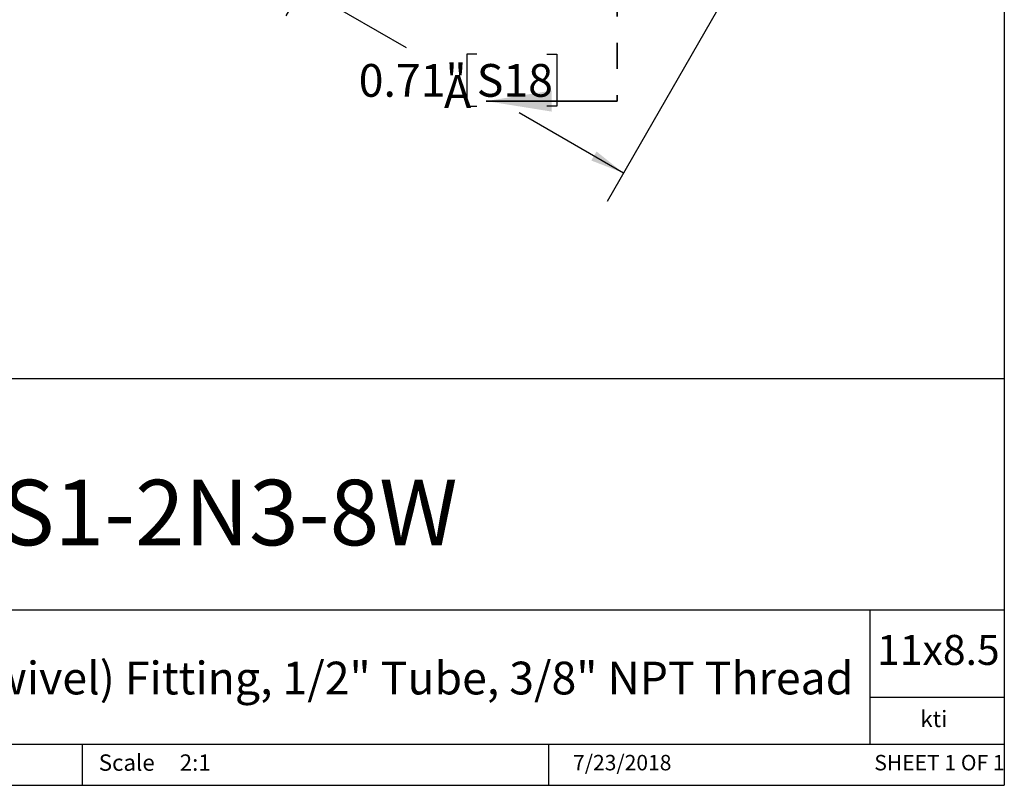
# Model space of a CAD drawing. Units: inches. Extents: x 0.2 to 10.8, y 0.2 to 8.3.
# Drawn here: x 7 to 10.8, y 0.2 to 3.1 of the extents above; entities that cross this region are included whole.
import ezdxf

# ---------------------------------------------------------------- set-up
doc = ezdxf.new("R2010")
doc.units = ezdxf.units.IN
doc.header["$MEASUREMENT"] = 0
doc.linetypes.add('HIDDEN', pattern=[0.075, 0.05, -0.025])
doc.layers.add('SKETCH', color=7, linetype='Continuous')
doc.layers.add('TITLE_BLOCK', color=7, linetype='Continuous')
doc.styles.add('SLDTEXTSTYLE0', font='TXT', dxfattribs={"width": 0.75})
doc.styles.add('SLDTEXTSTYLE1', font='TXT', dxfattribs={"width": 0.6875})
doc.dimstyles.new('SLDDIMSTYLE0', dxfattribs={"dimtxt": 0.125, "dimasz": 0.13, "dimexe": 0, "dimexo": 0.0625, "dimgap": 0.03125, "dimtad": 0, "dimtih": 1, "dimtoh": 1, "dimlfac": 0.5, "dimrnd": 1e-09, "dimdsep": 46, "dimtxsty": 'SLDTEXTSTYLE0', "dimsah": 1, "dimcen": 0.09, "dimadec": 0, "dimazin": 2, "dimtfac": 1, "dimtofl": 0, "dimtmove": 0, "dimatfit": 3, "dimfxl": 0, "dimfrac": 2, "dimtolj": 1, "dimtzin": 12, "dimarcsym": 0})

# ---------------------------------------------------------------- blocks, each defined once
blk = doc.blocks.new('_D')
at = {"layer": 'SKETCH'}
for p, q in [((8.4801, 3.8664), (8.0578, 3.135)), ((8.1203, 3.2433), (8.5182, 3.0135)), ((9.7075, 3.1578), (9.2852, 2.4263)), ((8.7876, 2.9881), (8.7495, 2.9881)), ((8.7495, 2.9881), (8.7495, 2.7897)), ((9.0553, 2.9881), (9.0934, 2.9881)), ((9.0934, 2.9881), (9.0934, 2.7897)), ((8.7495, 2.7897), (8.7876, 2.7897)), ((9.0934, 2.7897), (9.0553, 2.7897)), ((9.3477, 2.5346), (8.9498, 2.7643))]:
    blk.add_line(p, q, dxfattribs=at)
for points in [[(8.1203, 3.2433), (8.2229, 3.1609), (8.2429, 3.1956)], [(9.3477, 2.5346), (9.2452, 2.6169), (9.2252, 2.5823)]]:
    blk.add_solid(points, dxfattribs=at)
at = {"layer": 'SKETCH', "char_height": 0.125, "attachment_point": 1, "style": 'SLDTEXTSTYLE0'}
for s, insert in [('0.71"', (8.3366, 2.9508)), ('S18', (8.7876, 2.9508))]:
    blk.add_mtext(s, dxfattribs=dict(at, insert=insert))

msp = doc.modelspace()

# ---------------------------------------------------------------- linework, layer by layer
at = {"color": 7, "linetype": 'HIDDEN', "lineweight": 35}
msp.add_line((9.3234, 6.8323), (9.3234, 2.8092), dxfattribs=at)
at = {"color": 7, "linetype": 'Continuous', "lineweight": 35}
msp.add_line((9.3234, 2.8092), (8.8234, 2.8092), dxfattribs=at)
msp.add_solid([(8.8234, 2.8092), (9.0734, 2.7692), (9.0734, 2.8492)], dxfattribs=at)
at = {"layer": 'TITLE_BLOCK'}
for p, q in [((10.803, 8.3031), (10.803, 0.1968)), ((2.8652, 1.7505), (10.803, 1.7505)), ((4.2588, 0.8661), (10.803, 0.8661)), ((10.291, 0.354), (10.291, 0.8661)), ((10.803, 0.5314), (10.291, 0.5314)), ((2.8653, 0.354), (10.803, 0.354)), ((7.2797, 0.354), (7.2797, 0.1968)), ((9.0627, 0.1968), (9.0627, 0.354)), ((0.181, 0.1968), (10.803, 0.1968))]:
    msp.add_line(p, q, dxfattribs=at)

# ---------------------------------------------------------------- texts
at = {"color": 7, "linetype": 'Continuous', "insert": (8.6625, 2.9084), "char_height": 0.125, "attachment_point": 1, "style": 'SLDTEXTSTYLE0'}
msp.add_mtext('A', dxfattribs=at)
at = {"layer": 'TITLE_BLOCK', "color": 7}
for s, insert, char_height, attachment_point, style in [('MES1-2N3-8W', (7.6038, 1.3632), 0.25, 2, 'SLDTEXTSTYLE0'), ('11x8.5', (10.317, 0.771), 0.11458, 1, 'SLDTEXTSTYLE0'), ('7/23/2018', (9.3434, 0.3128), 0.059, 2, 'SLDTEXTSTYLE0'), ('SHEET 1 OF 1', (10.3064, 0.3128), 0.059055, 1, 'SLDTEXTSTYLE1')]:
    msp.add_mtext(s, dxfattribs=dict(at, insert=insert, char_height=char_height, attachment_point=attachment_point, style=style))
at = {"layer": 'TITLE_BLOCK', "style": 'SLDTEXTSTYLE0'}
for s, insert, char_height, attachment_point in [('316 Stainless Steel Male Elbow (Swivel) Fitting, 1/2" Tube, 3/8" NPT Thread', (7.2668, 0.6688), 0.125, 2), ('kti', (10.5338, 0.4815), 0.0625, 2), ('Scale', (7.3434, 0.3147), 0.0625, 1), ('2:1', (7.6528, 0.3147), 0.0625, 1)]:
    msp.add_mtext(s, dxfattribs=dict(at, insert=insert, char_height=char_height, attachment_point=attachment_point))

# ---------------------------------------------------------------- dimensions: what is measured, and where the dimension line sits
at = {"layer": 'SKETCH'}
dim = msp.add_linear_dim(base=(9.3477, 2.5346), p1=(8.5051, 3.9097), p2=(9.7325, 3.2011), angle=330, dimstyle='SLDDIMSTYLE0', dxfattribs=at)
dim.commit()
dim.dimension.update_dxf_attribs({"geometry": '_D', "text_midpoint": (8.734, 2.8889), "dimtype": 160})

doc.saveas('drawing.dxf')
